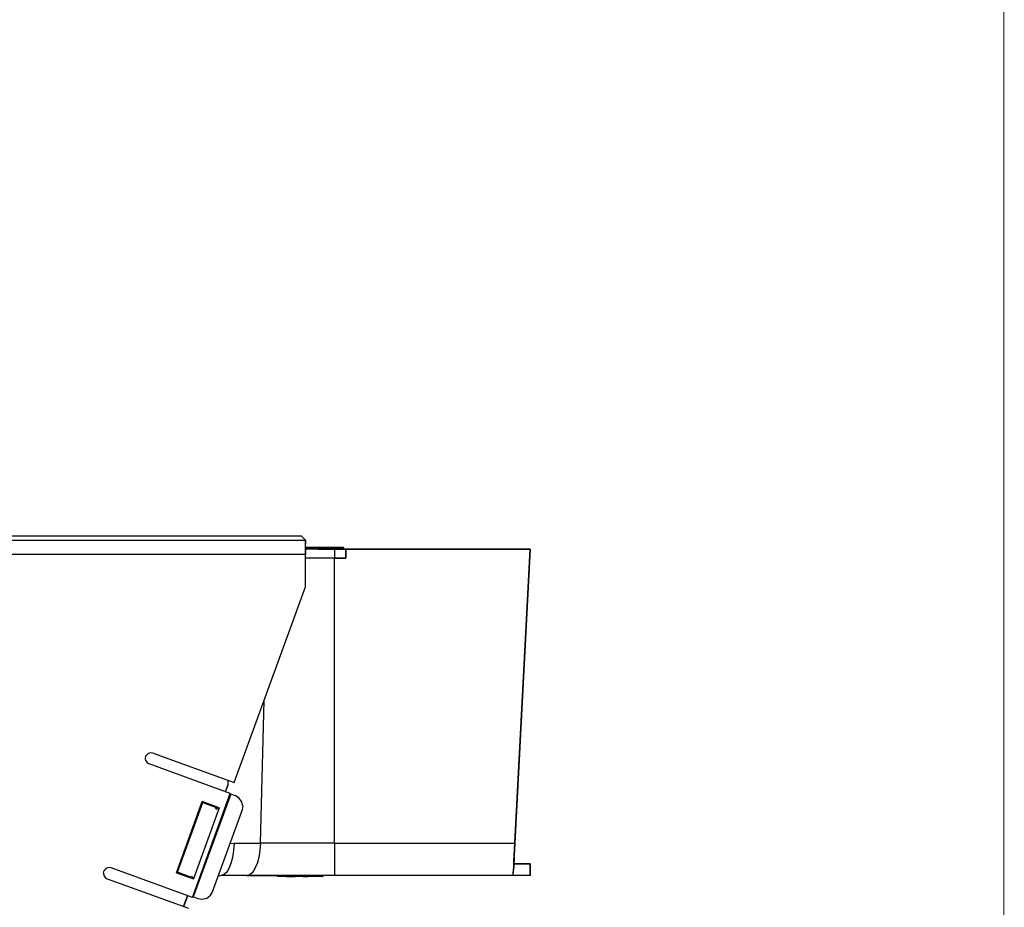
# Model space of a CAD drawing. Extents: x -0.1 to 44.1, y -0.1 to 34.1.
# Drawn here: x 33.1 to 43.8, y 7.4 to 17 of the extents above; entities that cross this region are included whole.
import ezdxf

# ---------------------------------------------------------------- set-up
doc = ezdxf.new("R2010")
doc.units = 0
doc.header["$MEASUREMENT"] = 0
doc.layers.add('Object', color=5, linetype='CONTINUOUS')
doc.layers.add('Title Block', color=3, linetype='CONTINUOUS')

msp = doc.modelspace()

# ---------------------------------------------------------------- linework, layer by layer
at = {"layer": 'Object'}
for p, q in [((26.481, 11.353), (36.179, 11.353)), ((36.136, 11.396), (26.524, 11.396)), ((36.179, 11.353), (36.136, 11.396)), ((36.179, 11.353), (36.18, 11.35)), ((36.18, 11.35), (36.18, 11.34)), ((36.18, 11.317), (36.18, 11.34)), ((36.18, 11.34), (36.18, 11.317)), ((36.18, 11.283), (36.18, 11.317)), ((36.18, 11.283), (36.18, 11.317)), ((36.18, 11.241), (36.18, 11.283)), ((36.18, 11.283), (36.18, 11.241)), ((36.18, 11.274), (36.591, 11.274)), ((36.591, 11.274), (36.18, 11.274)), ((36.317, 11.256), (36.18, 11.256)), ((36.317, 11.256), (36.18, 11.256)), ((36.18, 11.197), (36.18, 11.241)), ((36.18, 11.241), (36.18, 11.197)), ((36.493, 11.256), (36.317, 11.256)), ((36.317, 11.256), (36.493, 11.256)), ((36.616, 11.256), (36.493, 11.256)), ((36.493, 11.256), (36.616, 11.256)), ((36.493, 11.256), (36.493, 11.16)), ((36.591, 11.256), (36.591, 11.274)), ((36.591, 11.274), (36.591, 11.256)), ((36.616, 11.256), (38.616, 11.256)), ((38.616, 11.256), (36.616, 11.256)), ((36.616, 11.16), (36.616, 11.256)), ((36.616, 11.256), (36.616, 11.16)), ((38.616, 11.256), (38.449, 8.066)), ((38.616, 11.256), (38.449, 8.066)), ((38.45, 8.074), (38.616, 11.256)), ((38.45, 8.074), (38.616, 11.256)), ((36.18, 11.197), (26.48, 11.197)), ((36.18, 10.847), (36.18, 11.197)), ((36.18, 10.847), (36.18, 11.197)), ((36.317, 11.16), (36.18, 11.16)), ((36.317, 11.16), (36.18, 11.16)), ((36.493, 11.16), (36.317, 11.16)), ((36.493, 11.16), (36.317, 11.16)), ((36.493, 8.066), (36.493, 11.16)), ((36.616, 11.16), (36.493, 11.16)), ((36.493, 11.16), (36.616, 11.16)), ((35.407, 8.723), (36.18, 10.847)), ((35.69, 8.066), (35.731, 9.616)), ((34.443, 8.986), (34.45, 9.014)), ((34.447, 8.96), (34.443, 8.986)), ((34.45, 9.014), (34.469, 9.037)), ((34.497, 9.047), (34.469, 9.037)), ((34.526, 9.044), (34.497, 9.047)), ((34.526, 9.044), (35.407, 8.723)), ((34.447, 8.96), (34.461, 8.94)), ((34.461, 8.94), (34.483, 8.927)), ((35.364, 8.606), (34.483, 8.927)), ((35.337, 8.696), (35.31, 8.624)), ((35.313, 8.623), (35.337, 8.687)), ((35.337, 8.747), (35.337, 8.696)), ((35.337, 8.747), (35.337, 8.696)), ((35.337, 8.696), (35.337, 8.687)), ((35.337, 8.687), (35.337, 8.696)), ((34.954, 7.479), (35.364, 8.606)), ((35.369, 8.597), (34.963, 7.483)), ((35.364, 8.606), (35.369, 8.597)), ((35.421, 8.579), (35.369, 8.597)), ((35.46, 8.554), (35.421, 8.579)), ((35.487, 8.517), (35.46, 8.554)), ((34.78, 7.746), (35.06, 8.517)), ((34.79, 7.751), (35.066, 8.507)), ((35.244, 8.45), (34.964, 7.679)), ((35.244, 8.45), (35.06, 8.517)), ((35.066, 8.507), (35.06, 8.517)), ((35.066, 8.507), (35.209, 8.454)), ((35.209, 8.454), (35.204, 8.436)), ((35.211, 8.434), (35.244, 8.45)), ((35.499, 8.473), (35.487, 8.517)), ((35.499, 8.473), (35.491, 8.427)), ((35.491, 8.427), (35.167, 7.534)), ((35.359, 8.063), (35.406, 8.066)), ((35.406, 8.066), (35.4, 7.986)), ((35.406, 8.066), (35.69, 8.066)), ((35.69, 8.066), (35.684, 7.986)), ((35.883, 8.066), (35.69, 8.066)), ((36.083, 8.066), (35.883, 8.066)), ((36.287, 8.066), (36.083, 8.066)), ((36.493, 8.066), (36.287, 8.066)), ((36.493, 8.066), (38.449, 8.066)), ((36.493, 8.066), (36.493, 7.986)), ((38.449, 8.066), (38.446, 8)), ((38.446, 8), (38.449, 8.066)), ((38.447, 8.03), (38.446, 8.024)), ((38.446, 8.024), (38.447, 8.03)), ((38.45, 8.074), (38.447, 8.03)), ((38.447, 8.03), (38.45, 8.074)), ((38.45, 8.074), (38.449, 8.074)), ((35.389, 7.911), (35.371, 7.846)), ((35.4, 7.986), (35.389, 7.911)), ((35.673, 7.911), (35.654, 7.846)), ((35.684, 7.986), (35.673, 7.911)), ((36.493, 7.986), (36.493, 7.911)), ((36.493, 7.911), (36.493, 7.846)), ((38.439, 7.873), (38.443, 7.934)), ((38.439, 7.873), (38.443, 7.934)), ((38.441, 7.909), (38.44, 7.879)), ((38.44, 7.879), (38.441, 7.909)), ((38.441, 7.92), (38.441, 7.909)), ((38.441, 7.909), (38.441, 7.92)), ((38.446, 8), (38.443, 7.934)), ((38.443, 7.934), (38.446, 8)), ((34.043, 7.803), (34.016, 7.791)), ((34.073, 7.799), (34.043, 7.803)), ((34.954, 7.479), (34.073, 7.799)), ((35.371, 7.846), (35.347, 7.791)), ((35.654, 7.846), (35.631, 7.791)), ((36.493, 7.846), (36.493, 7.791)), ((38.437, 7.841), (38.434, 7.791)), ((38.437, 7.841), (38.434, 7.791)), ((38.434, 7.773), (38.436, 7.817)), ((38.436, 7.817), (38.434, 7.773)), ((38.436, 7.817), (38.439, 7.873)), ((38.439, 7.873), (38.436, 7.817)), ((38.439, 7.857), (38.437, 7.846)), ((38.437, 7.846), (38.439, 7.857)), ((38.437, 7.844), (38.437, 7.841)), ((38.437, 7.841), (38.437, 7.844)), ((38.437, 7.841), (38.616, 7.841)), ((38.616, 7.841), (38.437, 7.841)), ((38.44, 7.879), (38.439, 7.857)), ((38.439, 7.857), (38.44, 7.879)), ((38.616, 7.841), (38.616, 7.716)), ((38.616, 7.716), (38.616, 7.841)), ((33.989, 7.74), (33.996, 7.769)), ((33.989, 7.74), (33.994, 7.716)), ((33.994, 7.716), (34.009, 7.694)), ((34.016, 7.791), (33.996, 7.769)), ((34.009, 7.694), (34.03, 7.681)), ((34.79, 7.751), (34.78, 7.746)), ((34.78, 7.746), (34.964, 7.679)), ((34.933, 7.699), (34.79, 7.751)), ((34.94, 7.709), (34.933, 7.699)), ((34.94, 7.709), (34.933, 7.699)), ((34.964, 7.679), (34.951, 7.704)), ((35.231, 7.714), (35.26, 7.716)), ((35.291, 7.724), (35.26, 7.716)), ((35.544, 7.716), (35.26, 7.716)), ((35.544, 7.716), (35.26, 7.716)), ((35.321, 7.75), (35.291, 7.724)), ((35.347, 7.791), (35.321, 7.75)), ((35.574, 7.724), (35.544, 7.716)), ((35.726, 7.716), (35.544, 7.716)), ((35.544, 7.716), (35.726, 7.716)), ((35.604, 7.75), (35.574, 7.724)), ((35.631, 7.791), (35.604, 7.75)), ((35.913, 7.716), (35.726, 7.716)), ((35.726, 7.716), (35.913, 7.716)), ((35.876, 7.706), (35.876, 7.716)), ((35.876, 7.716), (35.876, 7.706)), ((35.883, 7.706), (35.876, 7.706)), ((35.883, 7.706), (35.876, 7.706)), ((35.903, 7.706), (35.883, 7.706)), ((35.903, 7.706), (35.883, 7.706)), ((35.933, 7.706), (35.903, 7.706)), ((35.933, 7.706), (35.903, 7.706)), ((36.104, 7.716), (35.913, 7.716)), ((35.913, 7.716), (36.104, 7.716)), ((35.933, 7.716), (35.933, 7.706)), ((35.933, 7.706), (35.933, 7.716)), ((35.97, 7.706), (35.933, 7.706)), ((35.97, 7.706), (35.933, 7.706)), ((35.97, 7.706), (35.97, 7.716)), ((35.97, 7.716), (35.97, 7.706)), ((35.97, 7.706), (36.049, 7.706)), ((36.049, 7.706), (35.97, 7.706)), ((35.971, 7.706), (35.971, 7.704)), ((36.049, 7.716), (36.049, 7.706)), ((36.049, 7.716), (36.049, 7.706)), ((36.049, 7.706), (36.067, 7.706)), ((36.067, 7.706), (36.049, 7.706)), ((36.103, 7.706), (36.067, 7.706)), ((36.103, 7.706), (36.067, 7.706)), ((36.151, 7.706), (36.103, 7.706)), ((36.151, 7.706), (36.103, 7.706)), ((36.297, 7.716), (36.104, 7.716)), ((36.297, 7.716), (36.104, 7.716)), ((36.151, 7.706), (36.206, 7.706)), ((36.206, 7.706), (36.151, 7.706)), ((36.206, 7.706), (36.206, 7.716)), ((36.261, 7.706), (36.206, 7.706)), ((36.261, 7.706), (36.206, 7.706)), ((36.309, 7.706), (36.261, 7.706)), ((36.309, 7.706), (36.261, 7.706)), ((36.493, 7.716), (36.297, 7.716)), ((36.493, 7.716), (36.297, 7.716)), ((36.344, 7.706), (36.309, 7.706)), ((36.344, 7.706), (36.309, 7.706)), ((36.364, 7.706), (36.344, 7.706)), ((36.364, 7.706), (36.344, 7.706)), ((36.364, 7.716), (36.364, 7.706)), ((36.364, 7.706), (36.364, 7.716)), ((36.366, 7.706), (36.364, 7.706)), ((36.364, 7.706), (36.366, 7.706)), ((36.366, 7.706), (36.366, 7.716)), ((36.366, 7.716), (36.366, 7.706)), ((36.493, 7.791), (36.493, 7.75)), ((36.493, 7.75), (36.493, 7.724)), ((36.493, 7.724), (36.493, 7.716)), ((38.431, 7.716), (36.493, 7.716)), ((38.431, 7.716), (36.493, 7.716)), ((38.431, 7.74), (38.434, 7.773)), ((38.431, 7.74), (38.434, 7.773)), ((38.431, 7.716), (38.433, 7.766)), ((38.431, 7.716), (38.433, 7.766)), ((38.431, 7.721), (38.431, 7.74)), ((38.431, 7.721), (38.431, 7.74)), ((38.431, 7.721), (38.431, 7.716)), ((38.431, 7.721), (38.431, 7.716)), ((38.616, 7.716), (38.431, 7.716)), ((38.616, 7.716), (38.431, 7.716)), ((34.03, 7.681), (34.911, 7.361)), ((34.857, 7.38), (34.9, 7.497)), ((34.86, 7.38), (34.903, 7.497)), ((34.963, 7.483), (34.954, 7.479)), ((35.016, 7.463), (34.963, 7.483)), ((35.106, 7.467), (35.143, 7.494)), ((35.167, 7.534), (35.143, 7.494)), ((35.06, 7.456), (35.016, 7.463)), ((35.106, 7.467), (35.06, 7.456))]:
    msp.add_line(p, q, dxfattribs=at)
at = {"layer": 'Title Block', "const_width": 0.01}
msp.add_lwpolyline([(0.25, 0.25), (0.25, 33.75), (43.75, 33.75), (43.75, 0.25)], close=True, dxfattribs=at)

doc.saveas('drawing.dxf')
